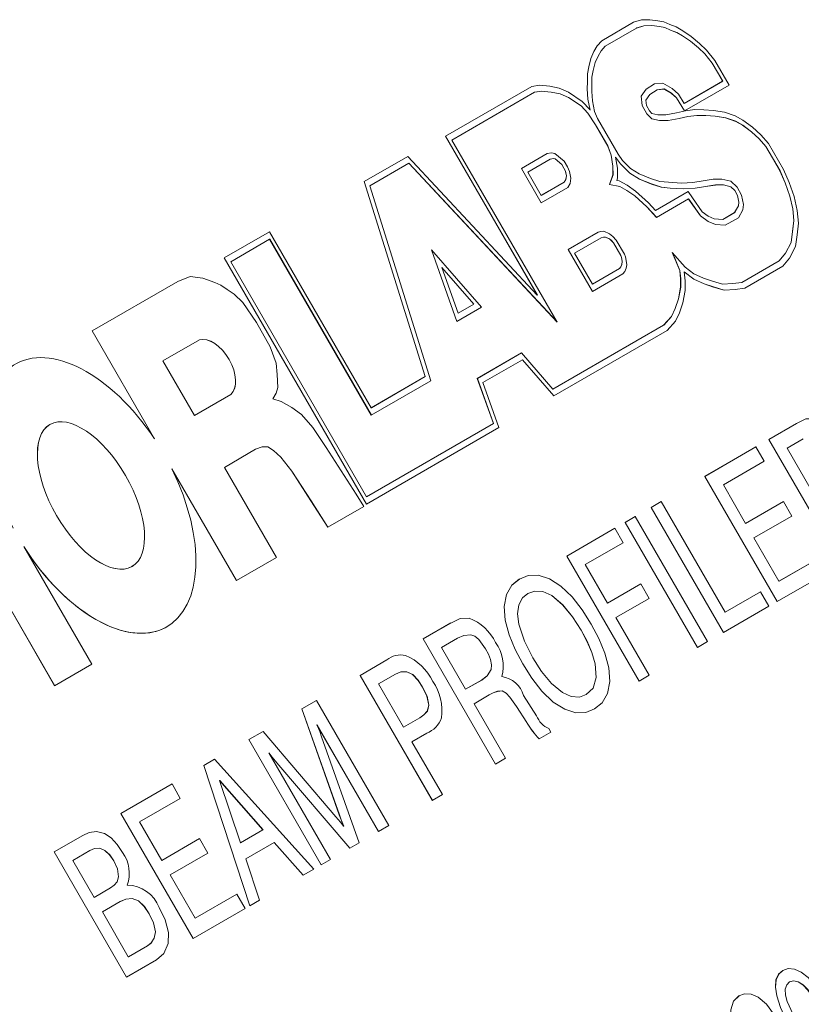
# Paper-space layout 'Sheet1' of a CAD drawing. Units: millimetres. Extents: x 2 to 278, y 1 to 215.
# Drawn here: x 182 to 185, y 171 to 174 of the extents above; entities that cross this region are included whole.
import ezdxf

# ---------------------------------------------------------------- set-up
doc = ezdxf.new("R2010")
doc.units = ezdxf.units.MM

psp = doc.layouts.new('Sheet1')

# ---------------------------------------------------------------- linework, layer by layer
at = {"color": 7, "linetype": 'Continuous', "lineweight": 0}
for p, q in [((184.4706, 174.02), (184.5808, 174.0837)), ((184.4707, 174.0201), (184.5808, 174.0837)), ((184.4827, 174.0014), (184.5912, 174.064)), ((184.5808, 174.0837), (184.6075, 174.0918)), ((184.5912, 174.064), (184.616, 174.0715)), ((184.5913, 174.0641), (184.5912, 174.064)), ((184.5913, 174.0641), (184.6162, 174.0716)), ((184.6075, 174.0918), (184.6371, 174.0928)), ((184.616, 174.0715), (184.6436, 174.0725)), ((184.6162, 174.0716), (184.616, 174.0715)), ((184.6162, 174.0716), (184.6438, 174.0726)), ((184.6371, 174.0928), (184.6646, 174.0892)), ((184.6438, 174.0726), (184.6436, 174.0725)), ((184.6436, 174.0725), (184.6701, 174.0691)), ((184.6438, 174.0726), (184.6703, 174.0691)), ((184.6646, 174.0892), (184.6855, 174.0859)), ((184.6701, 174.0691), (184.689, 174.0661)), ((184.6703, 174.0691), (184.6701, 174.0691)), ((184.6703, 174.0691), (184.6891, 174.0662)), ((184.6855, 174.0859), (184.7061, 174.0762)), ((184.6891, 174.0662), (184.689, 174.0661)), ((184.689, 174.0661), (184.7081, 174.0571)), ((184.6891, 174.0662), (184.7083, 174.0571)), ((184.7061, 174.0762), (184.7281, 174.0677)), ((184.7281, 174.0677), (184.7509, 174.0546)), ((184.7081, 174.0571), (184.7295, 174.0488)), ((184.7083, 174.0571), (184.7081, 174.0571)), ((184.7083, 174.0571), (184.7296, 174.0489)), ((184.7296, 174.0489), (184.7295, 174.0488)), ((184.7295, 174.0488), (184.7501, 174.0369)), ((184.7296, 174.0489), (184.7502, 174.037)), ((184.7502, 174.037), (184.7501, 174.0369)), ((184.7501, 174.0369), (184.7773, 174.0182)), ((184.7502, 174.037), (184.7774, 174.0183)), ((184.7509, 174.0546), (184.7797, 174.0347)), ((184.7797, 174.0347), (184.8085, 174.0106)), ((184.4435, 173.9822), (184.4545, 174.002)), ((184.4436, 173.9823), (184.4546, 174.0021)), ((184.4545, 174.002), (184.4706, 174.02)), ((184.4546, 174.0021), (184.4545, 174.002)), ((184.4546, 174.0021), (184.4707, 174.0201)), ((184.4681, 173.985), (184.4827, 174.0014)), ((184.4707, 174.0201), (184.4706, 174.02)), ((184.7774, 174.0183), (184.7773, 174.0182)), ((184.7773, 174.0182), (184.8045, 173.9954)), ((184.7774, 174.0183), (184.8046, 173.9955)), ((184.8046, 173.9955), (184.8045, 173.9954)), ((184.8045, 173.9954), (184.8268, 173.9746)), ((184.8046, 173.9955), (184.8269, 173.9747)), ((184.8085, 174.0106), (184.8332, 173.9876)), ((184.4327, 173.9587), (184.4435, 173.9822)), ((184.4329, 173.9587), (184.4436, 173.9823)), ((184.4436, 173.9823), (184.4435, 173.9822)), ((184.4477, 173.9443), (184.4578, 173.9665)), ((184.4578, 173.9665), (184.4681, 173.985)), ((184.8269, 173.9747), (184.8268, 173.9746)), ((184.8268, 173.9746), (184.8522, 173.9423)), ((184.8269, 173.9747), (184.8524, 173.9424)), ((184.8332, 173.9876), (184.862, 173.9511)), ((184.4209, 173.905), (184.4256, 173.9295)), ((184.421, 173.9051), (184.4257, 173.9296)), ((184.4256, 173.9295), (184.4327, 173.9587)), ((184.4257, 173.9296), (184.4256, 173.9295)), ((184.4257, 173.9296), (184.4329, 173.9587)), ((184.4329, 173.9587), (184.4327, 173.9587)), ((184.4409, 173.9167), (184.4477, 173.9443)), ((184.8524, 173.9424), (184.8522, 173.9423)), ((184.8522, 173.9423), (184.8885, 173.8796)), ((184.8524, 173.9424), (184.8886, 173.8797)), ((184.862, 173.9511), (184.9107, 173.8668)), ((184.421, 173.9051), (184.4209, 173.905)), ((184.4209, 173.8772), (184.4209, 173.905)), ((184.421, 173.8773), (184.421, 173.9051)), ((184.4365, 173.8677), (184.4366, 173.8942)), ((184.4366, 173.8942), (184.4409, 173.9167)), ((183.9304, 173.6893), (184.2285, 173.8615)), ((183.9306, 173.6894), (184.2285, 173.8615)), ((184.2285, 173.8615), (184.2551, 173.8659)), ((184.2551, 173.8659), (184.2904, 173.8627)), ((184.2904, 173.8627), (184.3228, 173.8557)), ((184.4199, 173.8533), (184.4209, 173.8772)), ((184.4201, 173.8534), (184.421, 173.8773)), ((184.421, 173.8773), (184.4209, 173.8772)), ((184.4357, 173.8447), (184.4365, 173.8677)), ((184.6524, 173.8706), (184.6239, 173.8519)), ((184.6524, 173.8706), (184.624, 173.852)), ((184.6814, 173.8735), (184.6524, 173.8706)), ((184.7135, 173.855), (184.6814, 173.8735)), ((184.8885, 173.8796), (184.7556, 173.8029)), ((184.8886, 173.8797), (184.7558, 173.803)), ((184.9107, 173.8668), (184.7561, 173.7775)), ((184.8886, 173.8797), (184.8885, 173.8796)), ((183.9526, 173.6765), (184.2384, 173.8416)), ((184.2384, 173.8416), (184.2625, 173.8455)), ((184.2386, 173.8416), (184.2384, 173.8416)), ((184.2386, 173.8416), (184.2626, 173.8456)), ((184.2626, 173.8456), (184.2625, 173.8455)), ((184.2625, 173.8455), (184.2958, 173.8425)), ((184.2626, 173.8456), (184.296, 173.8426)), ((184.296, 173.8426), (184.2958, 173.8425)), ((184.2958, 173.8425), (184.3261, 173.836)), ((184.296, 173.8426), (184.3263, 173.8361)), ((184.3228, 173.8557), (184.3553, 173.8415)), ((184.3263, 173.8361), (184.3261, 173.836)), ((184.3261, 173.836), (184.3556, 173.8231)), ((184.3263, 173.8361), (184.3558, 173.8231)), ((184.3553, 173.8415), (184.4026, 173.8098)), ((184.4201, 173.8534), (184.4199, 173.8533)), ((184.4227, 173.8179), (184.4199, 173.8533)), ((184.4229, 173.818), (184.4201, 173.8534)), ((184.4382, 173.8123), (184.4357, 173.8447)), ((184.6239, 173.8519), (184.6067, 173.828)), ((184.6069, 173.8281), (184.6067, 173.828)), ((184.6067, 173.828), (184.6101, 173.7959)), ((184.624, 173.852), (184.6069, 173.8281)), ((184.6069, 173.8281), (184.6103, 173.796)), ((184.6366, 173.8337), (184.623, 173.8148)), ((184.624, 173.852), (184.6239, 173.8519)), ((184.6623, 173.8505), (184.6366, 173.8337)), ((184.6857, 173.8529), (184.6623, 173.8505)), ((184.6624, 173.8506), (184.6623, 173.8505)), ((184.6858, 173.853), (184.6624, 173.8506)), ((184.6858, 173.853), (184.6857, 173.8529)), ((184.7114, 173.838), (184.6857, 173.8529)), ((184.7116, 173.8381), (184.6858, 173.853)), ((184.7116, 173.8381), (184.7114, 173.838)), ((184.7284, 173.8229), (184.7114, 173.838)), ((184.7286, 173.823), (184.7116, 173.8381)), ((184.7363, 173.8347), (184.7135, 173.855)), ((184.7556, 173.8029), (184.7363, 173.8347)), ((184.3556, 173.8231), (184.3988, 173.7942)), ((184.3558, 173.8231), (184.3556, 173.8231)), ((184.3558, 173.8231), (184.3989, 173.7943)), ((184.3989, 173.7943), (184.3988, 173.7942)), ((184.3988, 173.7942), (184.4219, 173.7694)), ((184.3989, 173.7943), (184.422, 173.7695)), ((184.4026, 173.8098), (184.43, 173.7804)), ((184.4229, 173.818), (184.4227, 173.8179)), ((184.4308, 173.7793), (184.4227, 173.8179)), ((184.4309, 173.7794), (184.4229, 173.818)), ((184.4459, 173.7753), (184.4382, 173.8123)), ((184.6103, 173.796), (184.6101, 173.7959)), ((184.6101, 173.7959), (184.6266, 173.7673)), ((184.6103, 173.796), (184.6268, 173.7674)), ((184.623, 173.8148), (184.625, 173.7958)), ((184.625, 173.7958), (184.6356, 173.7775)), ((184.7286, 173.823), (184.7284, 173.8229)), ((184.7561, 173.7775), (184.7284, 173.8229)), ((184.7562, 173.7776), (184.7286, 173.823)), ((184.7558, 173.803), (184.7556, 173.8029)), ((184.422, 173.7695), (184.4219, 173.7694)), ((184.4219, 173.7694), (184.4487, 173.729)), ((184.422, 173.7695), (184.4489, 173.729)), ((184.43, 173.7804), (184.4308, 173.7793)), ((184.4309, 173.7794), (184.4308, 173.7793)), ((184.4557, 173.7509), (184.4459, 173.7753)), ((184.6268, 173.7674), (184.6266, 173.7673)), ((184.6266, 173.7673), (184.6433, 173.7495)), ((184.6268, 173.7674), (184.6435, 173.7495)), ((184.6356, 173.7775), (184.6442, 173.7682)), ((184.6442, 173.7682), (184.6643, 173.7638)), ((184.6643, 173.7638), (184.6922, 173.7638)), ((184.6922, 173.7638), (184.7288, 173.7705)), ((184.7288, 173.7705), (184.7597, 173.7778)), ((184.7377, 173.7504), (184.7682, 173.7577)), ((184.7378, 173.7505), (184.7684, 173.7578)), ((184.7597, 173.7778), (184.7918, 173.7816)), ((184.7682, 173.7577), (184.7993, 173.7613)), ((184.7684, 173.7578), (184.7682, 173.7577)), ((184.7684, 173.7578), (184.7995, 173.7614)), ((184.7918, 173.7816), (184.8239, 173.781)), ((184.7995, 173.7614), (184.7993, 173.7613)), ((184.7993, 173.7613), (184.8305, 173.7608)), ((184.7995, 173.7614), (184.8307, 173.7609)), ((184.8239, 173.781), (184.8568, 173.7789)), ((184.8307, 173.7609), (184.8305, 173.7608)), ((184.8305, 173.7608), (184.8627, 173.7587)), ((184.8307, 173.7609), (184.8628, 173.7588)), ((184.8568, 173.7789), (184.8947, 173.7731)), ((184.8628, 173.7588), (184.8627, 173.7587)), ((184.8627, 173.7587), (184.8989, 173.7531)), ((184.8628, 173.7588), (184.8991, 173.7532)), ((184.8947, 173.7731), (184.9322, 173.7601)), ((184.9322, 173.7601), (184.9588, 173.7448)), ((184.4487, 173.729), (184.491, 173.6558)), ((184.4489, 173.729), (184.4487, 173.729)), ((184.4489, 173.729), (184.4911, 173.6559)), ((184.5267, 173.6278), (184.4557, 173.7509)), ((184.6433, 173.7495), (184.6702, 173.7435)), ((184.6435, 173.7495), (184.6433, 173.7495)), ((184.6435, 173.7495), (184.6703, 173.7436)), ((184.6703, 173.7436), (184.6702, 173.7435)), ((184.6702, 173.7435), (184.7001, 173.7435)), ((184.6703, 173.7436), (184.7002, 173.7436)), ((184.7001, 173.7435), (184.7377, 173.7504)), ((184.7002, 173.7436), (184.7001, 173.7435)), ((184.7002, 173.7436), (184.7378, 173.7505)), ((184.7378, 173.7505), (184.7377, 173.7504)), ((184.8991, 173.7532), (184.8989, 173.7531)), ((184.8989, 173.7531), (184.9337, 173.7411)), ((184.8991, 173.7532), (184.9339, 173.7412)), ((184.9339, 173.7412), (184.9337, 173.7411)), ((184.9337, 173.7411), (184.9577, 173.7273)), ((184.9339, 173.7412), (184.9578, 173.7274)), ((184.9578, 173.7274), (184.9577, 173.7273)), ((184.9577, 173.7273), (184.9882, 173.7046)), ((184.9578, 173.7274), (184.9884, 173.7047)), ((184.9588, 173.7448), (184.9915, 173.7205)), ((183.9306, 173.6894), (183.9304, 173.6893)), ((184.2477, 173.1398), (183.9304, 173.6893)), ((184.2479, 173.1398), (183.9306, 173.6894)), ((184.9884, 173.7047), (184.9882, 173.7046)), ((184.9882, 173.7046), (185.0151, 173.6801)), ((184.9884, 173.7047), (185.0152, 173.6802)), ((184.9915, 173.7205), (185.0207, 173.6939)), ((185.0207, 173.6939), (185.0469, 173.6642)), ((184.3164, 173.0464), (183.9526, 173.6765)), ((184.4911, 173.6559), (184.491, 173.6558)), ((184.491, 173.6558), (184.5025, 173.6243)), ((184.4911, 173.6559), (184.5027, 173.6244)), ((185.0152, 173.6802), (185.0151, 173.6801)), ((185.0151, 173.6801), (185.0377, 173.6545)), ((185.0152, 173.6802), (185.0378, 173.6546)), ((185.0378, 173.6546), (185.0377, 173.6545)), ((185.0377, 173.6545), (185.0868, 173.5695)), ((185.0378, 173.6546), (185.0869, 173.5696)), ((185.0469, 173.6642), (185.0989, 173.574)), ((183.6493, 173.5332), (183.7996, 173.62)), ((183.6494, 173.5333), (183.7996, 173.62)), ((183.7996, 173.62), (184.2477, 173.1398)), ((184.2822, 173.6299), (184.1926, 173.5781)), ((184.2822, 173.6299), (184.1927, 173.5782)), ((184.2963, 173.6326), (184.2822, 173.6299)), ((184.3087, 173.6302), (184.2963, 173.6326)), ((184.3402, 173.6036), (184.3087, 173.6302)), ((184.5027, 173.6244), (184.5025, 173.6243)), ((184.5025, 173.6243), (184.5088, 173.5857)), ((184.5027, 173.6244), (184.5089, 173.5858)), ((184.5426, 173.6061), (184.5267, 173.6278)), ((183.668, 173.5184), (183.8032, 173.5965)), ((183.8034, 173.5966), (183.8032, 173.5965)), ((183.8032, 173.5965), (184.3164, 173.0464)), ((183.8034, 173.5966), (184.3161, 173.047)), ((184.2922, 173.61), (184.2148, 173.5653)), ((184.3032, 173.6121), (184.2922, 173.61)), ((184.2923, 173.6101), (184.2922, 173.61)), ((184.3034, 173.6122), (184.2923, 173.6101)), ((184.3034, 173.6122), (184.3032, 173.6121)), ((184.3095, 173.6109), (184.3032, 173.6121)), ((184.3097, 173.611), (184.3034, 173.6122)), ((184.3097, 173.611), (184.3095, 173.6109)), ((184.3323, 173.5917), (184.3095, 173.6109)), ((184.3325, 173.5918), (184.3097, 173.611)), ((184.3325, 173.5918), (184.3323, 173.5917)), ((184.3397, 173.5789), (184.3323, 173.5917)), ((184.3399, 173.5789), (184.3325, 173.5918)), ((184.3516, 173.5839), (184.3402, 173.6036)), ((184.5089, 173.5858), (184.5088, 173.5857)), ((184.5088, 173.5857), (184.5093, 173.5561)), ((184.5089, 173.5858), (184.5094, 173.5561)), ((184.5183, 173.6177), (184.5181, 173.6176)), ((184.5181, 173.6176), (184.5244, 173.5787)), ((184.5352, 173.5943), (184.5181, 173.6176)), ((184.5353, 173.5944), (184.5183, 173.6177)), ((184.5353, 173.5944), (184.5352, 173.5943)), ((184.5671, 173.5614), (184.5352, 173.5943)), ((184.5672, 173.5614), (184.5353, 173.5944)), ((184.5703, 173.5775), (184.5426, 173.6061)), ((184.1927, 173.5782), (184.1926, 173.5781)), ((184.1926, 173.5781), (184.2611, 173.4594)), ((184.1927, 173.5782), (184.2612, 173.4595)), ((184.2148, 173.5653), (184.2611, 173.4851)), ((184.3448, 173.5681), (184.3397, 173.5789)), ((184.3399, 173.5789), (184.3397, 173.5789)), ((184.3449, 173.5682), (184.3399, 173.5789)), ((184.3449, 173.5682), (184.3448, 173.5681)), ((184.3481, 173.5528), (184.3448, 173.5681)), ((184.3482, 173.5529), (184.3449, 173.5682)), ((184.3464, 173.5404), (184.3481, 173.5528)), ((184.3466, 173.5405), (184.3482, 173.5529)), ((184.3482, 173.5529), (184.3481, 173.5528)), ((184.3591, 173.5681), (184.3516, 173.5839)), ((184.3641, 173.5448), (184.3591, 173.5681)), ((184.5093, 173.5561), (184.4975, 173.5221)), ((184.5094, 173.5561), (184.4977, 173.5222)), ((184.5094, 173.5561), (184.5093, 173.5561)), ((184.5244, 173.5787), (184.525, 173.5442)), ((184.6008, 173.5408), (184.5671, 173.5614)), ((184.5672, 173.5614), (184.5671, 173.5614)), ((184.601, 173.5409), (184.5672, 173.5614)), ((184.5998, 173.5595), (184.5703, 173.5775)), ((184.6396, 173.5438), (184.5998, 173.5595)), ((185.0869, 173.5696), (185.0868, 173.5695)), ((185.0868, 173.5695), (185.105, 173.5278)), ((185.0869, 173.5696), (185.1052, 173.5279)), ((185.0989, 173.574), (185.1186, 173.5291)), ((183.6494, 173.5333), (183.6493, 173.5332)), ((183.8602, 172.8581), (183.6493, 173.5332)), ((183.8604, 172.8582), (183.6494, 173.5333)), ((183.8789, 172.8433), (183.668, 173.5184)), ((184.2611, 173.4851), (184.3403, 173.5309)), ((184.2612, 173.4852), (184.3405, 173.5309)), ((184.3403, 173.5309), (184.3464, 173.5404)), ((184.3405, 173.5309), (184.3403, 173.5309)), ((184.3405, 173.5309), (184.3466, 173.5405)), ((184.3466, 173.5405), (184.3464, 173.5404)), ((184.3531, 173.5126), (184.3616, 173.5259)), ((184.3616, 173.5259), (184.3641, 173.5448)), ((184.4977, 173.5222), (184.4975, 173.5221)), ((184.4975, 173.5221), (184.533, 173.5153)), ((184.4977, 173.5222), (184.5332, 173.5154)), ((184.525, 173.5442), (184.5224, 173.5364)), ((184.5224, 173.5364), (184.5302, 173.5349)), ((184.5302, 173.5349), (184.5581, 173.52)), ((184.5581, 173.52), (184.5873, 173.4998)), ((184.601, 173.5409), (184.6008, 173.5408)), ((184.6424, 173.5243), (184.6008, 173.5408)), ((184.6425, 173.5244), (184.601, 173.5409)), ((184.6717, 173.5331), (184.6396, 173.5438)), ((184.6425, 173.5244), (184.6424, 173.5243)), ((184.6765, 173.513), (184.6424, 173.5243)), ((184.6766, 173.5131), (184.6425, 173.5244)), ((184.7011, 173.5306), (184.6717, 173.5331)), ((184.746, 173.5275), (184.7011, 173.5306)), ((184.7852, 173.5296), (184.746, 173.5275)), ((184.8211, 173.5358), (184.7852, 173.5296)), ((184.8558, 173.5411), (184.8211, 173.5358)), ((184.8636, 173.5208), (184.8296, 173.5157)), ((184.8637, 173.5209), (184.8297, 173.5157)), ((184.8857, 173.5411), (184.8558, 173.5411)), ((184.8915, 173.5209), (184.8636, 173.5208)), ((184.8637, 173.5209), (184.8636, 173.5208)), ((184.8916, 173.5209), (184.8637, 173.5209)), ((184.9167, 173.5336), (184.8857, 173.5411)), ((184.9166, 173.5148), (184.8915, 173.5209)), ((184.8916, 173.5209), (184.8915, 173.5209)), ((184.9167, 173.5149), (184.8916, 173.5209)), ((184.9391, 173.5129), (184.9167, 173.5336)), ((185.1052, 173.5279), (185.105, 173.5278)), ((185.105, 173.5278), (185.1208, 173.4823)), ((185.1052, 173.5279), (185.1209, 173.4824)), ((185.1186, 173.5291), (185.1354, 173.4807)), ((184.2611, 173.4594), (184.3531, 173.5126)), ((184.2612, 173.4852), (184.2611, 173.4851)), ((184.5332, 173.5154), (184.533, 173.5153)), ((184.533, 173.5153), (184.5576, 173.5021)), ((184.5332, 173.5154), (184.5577, 173.5022)), ((184.5577, 173.5022), (184.5576, 173.5021)), ((184.5576, 173.5021), (184.5844, 173.4837)), ((184.5577, 173.5022), (184.5845, 173.4837)), ((184.5844, 173.4837), (184.6265, 173.4451)), ((184.5845, 173.4837), (184.5844, 173.4837)), ((184.5845, 173.4837), (184.6267, 173.4452)), ((184.5873, 173.4998), (184.6319, 173.4591)), ((184.6564, 173.4326), (184.7696, 173.498)), ((184.6565, 173.4327), (184.7696, 173.498)), ((184.6766, 173.5131), (184.6765, 173.513)), ((184.7074, 173.5104), (184.6765, 173.513)), ((184.7075, 173.5104), (184.6766, 173.5131)), ((184.7529, 173.5072), (184.7074, 173.5104)), ((184.7075, 173.5104), (184.7074, 173.5104)), ((184.753, 173.5073), (184.7075, 173.5104)), ((184.7932, 173.5094), (184.7529, 173.5072)), ((184.753, 173.5073), (184.7529, 173.5072)), ((184.7934, 173.5094), (184.753, 173.5073)), ((184.7696, 173.498), (184.784, 173.4764)), ((184.8296, 173.5157), (184.7932, 173.5094)), ((184.7934, 173.5094), (184.7932, 173.5094)), ((184.8297, 173.5157), (184.7934, 173.5094)), ((184.8297, 173.5157), (184.8296, 173.5157)), ((184.9167, 173.5149), (184.9166, 173.5148)), ((184.9303, 173.5022), (184.9166, 173.5148)), ((184.9304, 173.5022), (184.9167, 173.5149)), ((184.9394, 173.4847), (184.9303, 173.5022)), ((184.9304, 173.5022), (184.9303, 173.5022)), ((184.9395, 173.4848), (184.9304, 173.5022)), ((184.9535, 173.4855), (184.9391, 173.5129)), ((184.9395, 173.4848), (184.9394, 173.4847)), ((184.9447, 173.4613), (184.9394, 173.4847)), ((184.9449, 173.4614), (184.9395, 173.4848)), ((184.9607, 173.4536), (184.9535, 173.4855)), ((184.6319, 173.4591), (184.6564, 173.4326)), ((184.6599, 173.409), (184.7708, 173.4731)), ((184.7709, 173.4732), (184.7708, 173.4731)), ((184.7708, 173.4731), (184.7744, 173.4676)), ((184.7709, 173.4732), (184.7746, 173.4677)), ((184.7746, 173.4677), (184.7744, 173.4676)), ((184.7744, 173.4676), (184.8114, 173.4146)), ((184.7746, 173.4677), (184.8115, 173.4147)), ((184.784, 173.4764), (184.8176, 173.4282)), ((184.9433, 173.4489), (184.9447, 173.4613)), ((184.9435, 173.449), (184.9449, 173.4614)), ((184.9449, 173.4614), (184.9447, 173.4613)), ((184.9586, 173.4348), (184.9607, 173.4536)), ((185.1209, 173.4824), (185.1208, 173.4823)), ((185.1208, 173.4823), (185.1312, 173.4382)), ((185.1209, 173.4824), (185.1313, 173.4383)), ((185.1354, 173.4807), (185.1466, 173.433)), ((184.6267, 173.4452), (184.6265, 173.4451)), ((184.6265, 173.4451), (184.6599, 173.409)), ((184.6267, 173.4452), (184.66, 173.4091)), ((184.6565, 173.4327), (184.6564, 173.4326)), ((184.8176, 173.4282), (184.838, 173.4129)), ((184.8886, 173.4019), (184.93, 173.4259)), ((184.8887, 173.402), (184.9302, 173.4259)), ((184.93, 173.4259), (184.9433, 173.4489)), ((184.9302, 173.4259), (184.93, 173.4259)), ((184.9302, 173.4259), (184.9435, 173.449)), ((184.9429, 173.4077), (184.9586, 173.4348)), ((184.9435, 173.449), (184.9433, 173.4489)), ((185.1313, 173.4383), (185.1312, 173.4382)), ((185.1312, 173.4382), (185.1346, 173.3985)), ((185.1313, 173.4383), (185.1348, 173.3986)), ((185.1466, 173.433), (185.1504, 173.3893)), ((184.8115, 173.4147), (184.8114, 173.4146)), ((184.8114, 173.4146), (184.838, 173.3945)), ((184.8115, 173.4147), (184.8381, 173.3946)), ((184.838, 173.4129), (184.8593, 173.4043)), ((184.8381, 173.3946), (184.838, 173.3945)), ((184.838, 173.3945), (184.8636, 173.3843)), ((184.8381, 173.3946), (184.8638, 173.3843)), ((184.8593, 173.4043), (184.8886, 173.4019)), ((184.8636, 173.3843), (184.8976, 173.3815)), ((184.8638, 173.3843), (184.8636, 173.3843)), ((184.8638, 173.3843), (184.8977, 173.3816)), ((184.8887, 173.402), (184.8886, 173.4019)), ((184.8976, 173.3815), (184.9429, 173.4077)), ((185.1346, 173.3985), (185.1302, 173.3594)), ((185.1348, 173.3986), (185.1304, 173.3595)), ((185.1348, 173.3986), (185.1346, 173.3985)), ((185.1504, 173.3893), (185.1458, 173.348)), ((183.1652, 173.2685), (183.3221, 173.3591)), ((183.1653, 173.2685), (183.3221, 173.3591)), ((183.3221, 173.3591), (183.6736, 172.7503)), ((184.4585, 173.3581), (184.3543, 173.2979)), ((184.4585, 173.3581), (184.3545, 173.298)), ((184.4677, 173.3604), (184.4585, 173.3581)), ((184.4779, 173.3608), (184.4677, 173.3604)), ((184.4973, 173.3524), (184.4779, 173.3608)), ((184.5091, 173.3428), (184.4973, 173.3524)), ((185.1302, 173.3594), (185.125, 173.3221)), ((185.1304, 173.3595), (185.1251, 173.3222)), ((185.1304, 173.3595), (185.1302, 173.3594)), ((185.1458, 173.348), (185.1402, 173.3081)), ((183.1874, 173.2556), (183.3221, 173.3335)), ((183.3221, 173.3335), (183.6736, 172.7247)), ((183.3223, 173.3335), (183.3221, 173.3335)), ((183.3223, 173.3335), (183.6737, 172.7248)), ((184.4687, 173.3383), (184.3765, 173.2851)), ((184.476, 173.3402), (184.4687, 173.3383)), ((184.4688, 173.3384), (184.4687, 173.3383)), ((184.4761, 173.3402), (184.4688, 173.3384)), ((184.4827, 173.3404), (184.476, 173.3402)), ((184.4761, 173.3402), (184.476, 173.3402)), ((184.4829, 173.3405), (184.4761, 173.3402)), ((184.4829, 173.3405), (184.4827, 173.3404)), ((184.4967, 173.3344), (184.4827, 173.3404)), ((184.4968, 173.3345), (184.4829, 173.3405)), ((184.4968, 173.3345), (184.4967, 173.3344)), ((184.5041, 173.3283), (184.4967, 173.3344)), ((184.5043, 173.3284), (184.4968, 173.3345)), ((184.5043, 173.3284), (184.5041, 173.3283)), ((184.5112, 173.3204), (184.5041, 173.3283)), ((184.5114, 173.3205), (184.5043, 173.3284)), ((184.5203, 173.3302), (184.5091, 173.3428)), ((184.5114, 173.3205), (184.5112, 173.3204)), ((184.5363, 173.2774), (184.5112, 173.3204)), ((184.5364, 173.2775), (184.5114, 173.3205)), ((184.5487, 173.2815), (184.5203, 173.3302)), ((185.125, 173.3221), (185.1058, 173.2849)), ((185.1251, 173.3222), (185.1059, 173.2849)), ((185.1251, 173.3222), (185.125, 173.3221)), ((183.8813, 173.297), (184.0546, 173.0982)), ((183.9697, 173.0491), (183.8813, 173.297)), ((183.9699, 173.0492), (183.8815, 173.2967)), ((184.3545, 173.298), (184.3543, 173.2979)), ((184.3543, 173.2979), (184.4385, 173.1521)), ((184.3545, 173.298), (184.4386, 173.1522)), ((184.3765, 173.2851), (184.4385, 173.1778)), ((184.5523, 173.2726), (184.5487, 173.2815)), ((184.759, 173.2361), (184.7144, 173.2879)), ((184.7144, 173.2879), (184.74, 173.2254)), ((184.7147, 173.2876), (184.7401, 173.2255)), ((185.1058, 173.2849), (185.0839, 173.2581)), ((185.1059, 173.2849), (185.0841, 173.2582)), ((185.1059, 173.2849), (185.1058, 173.2849)), ((185.1402, 173.3081), (185.1196, 173.2682)), ((183.6569, 172.4168), (183.1652, 173.2685)), ((183.1653, 173.2685), (183.1652, 173.2685)), ((183.657, 172.4169), (183.1653, 173.2685)), ((183.6569, 172.4425), (183.1874, 173.2556)), ((184.5364, 173.2775), (184.5363, 173.2774)), ((184.5379, 173.2732), (184.5363, 173.2774)), ((184.5381, 173.2733), (184.5364, 173.2775)), ((184.5365, 173.2379), (184.5395, 173.2464)), ((184.5367, 173.238), (184.5396, 173.2465)), ((184.5381, 173.2733), (184.5379, 173.2732)), ((184.54, 173.2648), (184.5379, 173.2732)), ((184.5402, 173.2649), (184.5381, 173.2733)), ((184.5395, 173.2464), (184.5409, 173.2546)), ((184.5396, 173.2465), (184.5395, 173.2464)), ((184.5396, 173.2465), (184.5411, 173.2547)), ((184.5402, 173.2649), (184.54, 173.2648)), ((184.5409, 173.2546), (184.54, 173.2648)), ((184.5411, 173.2547), (184.5402, 173.2649)), ((184.5411, 173.2547), (184.5409, 173.2546)), ((184.5554, 173.2598), (184.5523, 173.2726)), ((184.5568, 173.2448), (184.5554, 173.2598)), ((185.0839, 173.2581), (184.955, 173.1837)), ((185.0841, 173.2582), (184.9552, 173.1838)), ((185.0841, 173.2582), (185.0839, 173.2581)), ((185.1196, 173.2682), (185.0962, 173.2396)), ((183.9174, 173.2356), (183.9172, 173.2355)), ((183.9172, 173.2355), (184.028, 173.1085)), ((183.9738, 173.0771), (183.9172, 173.2355)), ((183.9174, 173.2356), (184.0282, 173.1085)), ((184.4385, 173.1778), (184.5315, 173.2315)), ((184.4385, 173.1521), (184.5439, 173.213)), ((184.4386, 173.1779), (184.5316, 173.2316)), ((184.5315, 173.2315), (184.5365, 173.2379)), ((184.5316, 173.2316), (184.5315, 173.2315)), ((184.5316, 173.2316), (184.5367, 173.238)), ((184.5367, 173.238), (184.5365, 173.2379)), ((184.5439, 173.213), (184.5508, 173.2218)), ((184.5508, 173.2218), (184.5547, 173.2331)), ((184.5547, 173.2331), (184.5568, 173.2448)), ((184.7401, 173.2255), (184.74, 173.2254)), ((184.74, 173.2254), (184.7433, 173.1968)), ((184.7401, 173.2255), (184.7434, 173.1969)), ((184.7555, 173.2206), (184.7554, 173.2205)), ((184.7554, 173.2205), (184.759, 173.189)), ((184.7889, 173.1954), (184.7554, 173.2205)), ((184.7891, 173.1954), (184.7555, 173.2206)), ((184.7893, 173.2134), (184.759, 173.2361)), ((184.8223, 173.1984), (184.7893, 173.2134)), ((185.0962, 173.2396), (184.9648, 173.1637)), ((182.7083, 173.0158), (183.0045, 173.1869)), ((182.7085, 173.0159), (183.0045, 173.1869)), ((183.0045, 173.1869), (183.0473, 173.2038)), ((183.0473, 173.2038), (183.0913, 173.1987)), ((183.0913, 173.1987), (183.1329, 173.183)), ((183.1329, 173.183), (183.1528, 173.174)), ((184.4386, 173.1779), (184.4385, 173.1778)), ((184.7434, 173.1969), (184.7433, 173.1968)), ((184.7433, 173.1968), (184.7433, 173.167)), ((184.7434, 173.1969), (184.7434, 173.1671)), ((184.759, 173.189), (184.759, 173.1562)), ((184.8246, 173.1791), (184.7889, 173.1954)), ((184.7891, 173.1954), (184.7889, 173.1954)), ((184.8248, 173.1792), (184.7891, 173.1954)), ((184.8533, 173.1877), (184.8223, 173.1984)), ((184.8248, 173.1792), (184.8246, 173.1791)), ((184.8568, 173.168), (184.8246, 173.1791)), ((184.8569, 173.1681), (184.8248, 173.1792)), ((184.8883, 173.1776), (184.8533, 173.1877)), ((184.9234, 173.1796), (184.8883, 173.1776)), ((184.955, 173.1837), (184.9234, 173.1796)), ((184.9552, 173.1838), (184.955, 173.1837)), ((183.1528, 173.174), (183.1746, 173.1598)), ((183.1746, 173.1598), (183.1993, 173.1434)), ((183.1993, 173.1434), (183.2297, 173.1142)), ((184.7433, 173.167), (184.7358, 173.1269)), ((184.7434, 173.1671), (184.736, 173.127)), ((184.7434, 173.1671), (184.7433, 173.167)), ((184.759, 173.1562), (184.7511, 173.1136)), ((184.8569, 173.1681), (184.8568, 173.168)), ((184.8941, 173.1572), (184.8568, 173.168)), ((184.8942, 173.1573), (184.8569, 173.1681)), ((184.9313, 173.1594), (184.8941, 173.1572)), ((184.8942, 173.1573), (184.8941, 173.1572)), ((184.9314, 173.1595), (184.8942, 173.1573)), ((184.9648, 173.1637), (184.9313, 173.1594)), ((184.9314, 173.1595), (184.9313, 173.1594)), ((184.9649, 173.1638), (184.9314, 173.1595)), ((183.2297, 173.1142), (183.277, 173.0453)), ((184.2479, 173.1398), (184.2477, 173.1398)), ((184.7358, 173.1269), (184.7248, 173.0934)), ((184.736, 173.127), (184.7249, 173.0935)), ((184.736, 173.127), (184.7358, 173.1269)), ((184.7511, 173.1136), (184.7395, 173.0785)), ((184.0546, 173.0982), (183.9697, 173.0491)), ((184.028, 173.1085), (183.9738, 173.0771)), ((183.9739, 173.0772), (183.9738, 173.0771)), ((184.0282, 173.1085), (183.9739, 173.0772)), ((184.0282, 173.1085), (184.028, 173.1085)), ((184.7248, 173.0934), (184.7113, 173.0662)), ((184.7249, 173.0935), (184.7115, 173.0663)), ((184.7249, 173.0935), (184.7248, 173.0934)), ((184.7395, 173.0785), (184.7251, 173.0494)), ((183.277, 173.0453), (183.3243, 172.9608)), ((184.7113, 173.0662), (184.6844, 173.0359)), ((184.7115, 173.0663), (184.6846, 173.0359)), ((184.7251, 173.0494), (184.6966, 173.0172)), ((184.7115, 173.0663), (184.7113, 173.0662)), ((182.7085, 173.0159), (182.7083, 173.0158)), ((182.9237, 172.6428), (182.7083, 173.0158)), ((182.9238, 172.6429), (182.7085, 173.0159)), ((184.6844, 173.0359), (184.3017, 172.8148)), ((184.6846, 173.0359), (184.3018, 172.8149)), ((184.6966, 173.0172), (184.3048, 172.791)), ((184.6846, 173.0359), (184.6844, 173.0359)), ((182.9527, 172.9125), (183.0792, 172.9855)), ((183.0793, 172.9856), (183.0792, 172.9855)), ((183.3243, 172.9608), (183.3445, 172.9049)), ((184.1928, 172.9397), (184.0402, 172.8516)), ((184.1928, 172.9397), (184.0404, 172.8517)), ((184.3017, 172.8148), (184.1928, 172.9397)), ((183.0618, 172.7235), (182.9527, 172.9125)), ((183.3445, 172.9049), (183.3479, 172.8653)), ((184.1959, 172.9159), (184.0594, 172.8371)), ((184.196, 172.916), (184.1959, 172.9159)), ((184.3048, 172.791), (184.1959, 172.9159)), ((184.3049, 172.7911), (184.196, 172.916)), ((183.3479, 172.8653), (183.3501, 172.8198)), ((183.6736, 172.7503), (183.8602, 172.8581)), ((183.6736, 172.7247), (183.8789, 172.8433)), ((183.6737, 172.7504), (183.8604, 172.8582)), ((183.8604, 172.8582), (183.8602, 172.8581)), ((184.0404, 172.8517), (184.0402, 172.8516)), ((184.0402, 172.8516), (184.0958, 172.6959)), ((184.0404, 172.8517), (184.0959, 172.696)), ((184.0594, 172.8371), (184.115, 172.6814)), ((183.3501, 172.8198), (183.3445, 172.8009)), ((184.3018, 172.8149), (184.3017, 172.8148)), ((183.1882, 172.7964), (183.0618, 172.7235)), ((183.1883, 172.7965), (183.062, 172.7236)), ((183.1883, 172.7965), (183.1882, 172.7964)), ((183.3445, 172.8009), (183.3332, 172.7814)), ((183.3332, 172.7814), (183.3614, 172.7717)), ((183.3614, 172.7717), (183.3985, 172.7516)), ((183.3985, 172.7516), (183.4323, 172.7269)), ((183.6737, 172.7504), (183.6736, 172.7503)), ((183.062, 172.7236), (183.0618, 172.7235)), ((183.4323, 172.7269), (183.4717, 172.6821)), ((183.4717, 172.6821), (183.5178, 172.6125)), ((184.0958, 172.6959), (183.6569, 172.4425)), ((184.115, 172.6814), (183.6569, 172.4168)), ((184.0959, 172.696), (183.657, 172.4425)), ((184.0959, 172.696), (184.0958, 172.6959)), ((185.048, 172.6407), (185.1438, 172.696)), ((185.0482, 172.6408), (185.1439, 172.6961)), ((185.1439, 172.6961), (185.1438, 172.696)), ((182.9238, 172.6429), (182.9237, 172.6428)), ((185.0482, 172.6408), (185.048, 172.6407)), ((185.298, 172.2077), (185.048, 172.6407)), ((185.2982, 172.2078), (185.0482, 172.6408)), ((185.1673, 172.643), (185.1118, 172.6109)), ((183.2735, 172.6066), (183.1654, 172.5441)), ((183.296, 172.6148), (183.2735, 172.6066)), ((183.2736, 172.6067), (183.2735, 172.6066)), ((183.2961, 172.6149), (183.2736, 172.6067)), ((183.3157, 172.6153), (183.296, 172.6148)), ((183.2961, 172.6149), (183.296, 172.6148)), ((183.3158, 172.6154), (183.2961, 172.6149)), ((183.3158, 172.6154), (183.3157, 172.6153)), ((183.3358, 172.6023), (183.3157, 172.6153)), ((183.3359, 172.6023), (183.3158, 172.6154)), ((183.3606, 172.5791), (183.3358, 172.6023)), ((183.3359, 172.6023), (183.3358, 172.6023)), ((183.3607, 172.5791), (183.3359, 172.6023)), ((183.5178, 172.6125), (183.6214, 172.4514)), ((184.8269, 172.513), (185.0036, 172.6151)), ((184.827, 172.5131), (185.0036, 172.6151)), ((185.0036, 172.6151), (185.0324, 172.5651)), ((185.1118, 172.6109), (185.1951, 172.4666)), ((183.3991, 172.5312), (183.3606, 172.5791)), ((183.3607, 172.5791), (183.3606, 172.5791)), ((183.3992, 172.5312), (183.3607, 172.5791)), ((185.0324, 172.5651), (184.891, 172.4834)), ((182.9838, 172.539), (182.9837, 172.5389)), ((183.2069, 172.1523), (182.9837, 172.5389)), ((183.2071, 172.1523), (182.9838, 172.539)), ((183.1654, 172.5441), (183.3454, 172.2323)), ((183.465, 172.428), (183.3991, 172.5312)), ((183.3992, 172.5312), (183.3991, 172.5312)), ((183.4651, 172.428), (183.3992, 172.5312)), ((184.827, 172.5131), (184.8269, 172.513)), ((185.0769, 172.08), (184.8269, 172.513)), ((185.077, 172.0801), (184.827, 172.5131)), ((184.891, 172.4834), (184.9679, 172.3502)), ((183.5234, 172.3376), (183.465, 172.428)), ((183.4651, 172.428), (183.465, 172.428)), ((183.5235, 172.3377), (183.4651, 172.428)), ((183.6214, 172.4514), (183.6473, 172.4092)), ((183.657, 172.4425), (183.6569, 172.4425)), ((183.6473, 172.4092), (183.5234, 172.3376)), ((184.641, 172.4057), (184.6763, 172.426)), ((184.891, 171.9727), (184.641, 172.4057)), ((184.6411, 172.4057), (184.641, 172.4057)), ((184.6411, 172.4057), (184.6763, 172.426)), ((184.8911, 171.9727), (184.6411, 172.4057)), ((184.6763, 172.426), (184.8974, 172.043)), ((184.9679, 172.3502), (185.0985, 172.4256)), ((184.9681, 172.3503), (185.0985, 172.4256)), ((185.0985, 172.4256), (185.1274, 172.3757)), ((184.5513, 172.3538), (184.5865, 172.3742)), ((184.5514, 172.3539), (184.5865, 172.3742)), ((184.5865, 172.3742), (184.8365, 171.9412)), ((185.1274, 172.3757), (184.9968, 172.3002)), ((184.3493, 172.2372), (184.516, 172.3335)), ((184.3495, 172.2373), (184.516, 172.3335)), ((184.516, 172.3335), (184.5448, 172.2835)), ((184.5514, 172.3539), (184.5513, 172.3538)), ((184.8013, 171.9208), (184.5513, 172.3538)), ((184.8014, 171.9209), (184.5514, 172.3539)), ((184.9681, 172.3503), (184.9679, 172.3502)), ((184.9968, 172.3002), (185.0833, 172.1503)), ((182.4719, 172.2708), (182.4718, 172.2707)), ((182.7072, 171.863), (182.4718, 172.2707)), ((184.5448, 172.2835), (184.4134, 172.2076)), ((183.3454, 172.2323), (183.2069, 172.1523)), ((184.3495, 172.2373), (184.3493, 172.2372)), ((184.5993, 171.8042), (184.3493, 172.2372)), ((184.5995, 171.8043), (184.3495, 172.2373)), ((185.0833, 172.1503), (185.2275, 172.2336)), ((185.0834, 172.1504), (185.2275, 172.2336)), ((184.4134, 172.2076), (184.4904, 172.0744)), ((185.2564, 172.1837), (185.0769, 172.08)), ((182.3731, 172.1447), (182.5786, 171.7887)), ((182.3732, 172.1448), (182.5788, 171.7888)), ((184.4904, 172.0744), (184.6051, 172.1407)), ((184.4905, 172.0745), (184.6051, 172.1407)), ((184.6051, 172.1407), (184.6339, 172.0907)), ((185.0834, 172.1504), (185.0833, 172.1503)), ((184.2151, 172.1079), (184.215, 172.1078)), ((184.6339, 172.0907), (184.5192, 172.0244)), ((184.8974, 172.043), (185.0192, 172.1133)), ((184.8976, 172.0431), (185.0192, 172.1133)), ((185.0192, 172.1133), (185.0481, 172.0634)), ((184.4905, 172.0745), (184.4904, 172.0744)), ((185.0481, 172.0634), (184.891, 171.9727)), ((184.5192, 172.0244), (184.6346, 171.8246)), ((184.8976, 172.0431), (184.8974, 172.043)), ((183.8525, 171.9503), (183.9483, 172.0056)), ((183.8527, 171.9504), (183.9484, 172.0057)), ((183.9484, 172.0057), (183.9483, 172.0056)), ((183.9718, 171.9526), (183.9163, 171.9205)), ((183.9719, 171.9527), (183.9718, 171.9526)), ((184.3992, 171.981), (184.399, 171.9809)), ((183.8527, 171.9504), (183.8525, 171.9503)), ((184.1026, 171.5173), (183.8525, 171.9503)), ((184.1027, 171.5174), (183.8527, 171.9504)), ((183.9163, 171.9205), (183.9996, 171.7762)), ((184.0689, 171.9165), (184.0687, 171.9164)), ((184.8365, 171.9412), (184.8013, 171.9208)), ((182.5786, 171.7887), (182.7072, 171.863)), ((183.6346, 171.8245), (183.7272, 171.8779)), ((183.6347, 171.8245), (183.7273, 171.878)), ((183.7273, 171.878), (183.7272, 171.8779)), ((184.1972, 171.8644), (184.1971, 171.8643)), ((183.8846, 171.3915), (183.6346, 171.8245)), ((183.6347, 171.8245), (183.6346, 171.8245)), ((183.8847, 171.3915), (183.6347, 171.8245)), ((183.7575, 171.8288), (183.6987, 171.7949)), ((183.7577, 171.8289), (183.7575, 171.8288)), ((184.6346, 171.8246), (184.5993, 171.8042)), ((183.6987, 171.7949), (183.7852, 171.645)), ((183.8508, 171.7834), (183.8507, 171.7833)), ((183.9996, 171.7762), (184.0551, 171.8082)), ((183.9998, 171.7763), (184.0553, 171.8083)), ((184.0553, 171.8083), (184.0551, 171.8082)), ((183.9998, 171.7763), (183.9996, 171.7762)), ((184.0814, 171.7568), (184.0288, 171.7264)), ((184.0816, 171.7569), (184.0814, 171.7568)), ((184.2003, 171.7552), (184.2453, 171.6843)), ((184.417, 171.7582), (184.4169, 171.7581)), ((183.4336, 171.7084), (183.484, 171.7375)), ((183.4337, 171.7085), (183.484, 171.7375)), ((183.484, 171.7375), (183.734, 171.3045)), ((184.0288, 171.7264), (184.1378, 171.5377)), ((184.1755, 171.717), (184.1754, 171.7169)), ((184.2115, 171.6612), (184.1754, 171.7169)), ((184.2116, 171.6613), (184.1755, 171.717)), ((183.4337, 171.7085), (183.4336, 171.7084)), ((183.563, 171.3414), (183.4336, 171.7084)), ((183.5631, 171.3415), (183.4337, 171.7085)), ((183.4859, 171.6531), (183.4857, 171.653)), ((183.6987, 171.2841), (183.4857, 171.653)), ((183.6989, 171.2842), (183.4859, 171.6531)), ((183.7852, 171.645), (183.8416, 171.6775)), ((183.7854, 171.6451), (183.7852, 171.645)), ((183.7854, 171.6451), (183.8417, 171.6776)), ((183.8417, 171.6776), (183.8416, 171.6775)), ((184.2116, 171.6613), (184.2115, 171.6612)), ((184.2125, 171.6594), (184.2115, 171.6612)), ((184.2127, 171.6594), (184.2116, 171.6613)), ((184.2127, 171.6594), (184.2125, 171.6594)), ((183.25, 171.6024), (183.2991, 171.6307)), ((183.2501, 171.6024), (183.2991, 171.6307)), ((183.2991, 171.6307), (183.5515, 171.3347)), ((183.5019, 171.6118), (183.6314, 171.2452)), ((183.8651, 171.6245), (183.8141, 171.595)), ((184.2949, 171.6284), (184.2542, 171.6049)), ((184.2878, 171.6406), (184.2949, 171.6284)), ((183.5, 171.1693), (183.25, 171.6024)), ((183.2501, 171.6024), (183.25, 171.6024)), ((183.5001, 171.1694), (183.2501, 171.6024)), ((183.8141, 171.595), (183.9199, 171.4118)), ((183.3191, 171.5568), (183.532, 171.1879)), ((183.3192, 171.5568), (183.3191, 171.5568)), ((183.0944, 171.5125), (183.1318, 171.5341)), ((183.0946, 171.5126), (183.0944, 171.5125)), ((183.2532, 171.0268), (183.0944, 171.5125)), ((183.0946, 171.5126), (183.1318, 171.5341)), ((183.2533, 171.0269), (183.0946, 171.5126)), ((183.1318, 171.5341), (183.4744, 171.1545)), ((183.3466, 171.5221), (183.3464, 171.522)), ((183.5994, 171.2267), (183.3464, 171.522)), ((183.5995, 171.2268), (183.3466, 171.5221)), ((184.1378, 171.5377), (184.1026, 171.5173)), ((182.8077, 171.3469), (182.9844, 171.449)), ((182.8078, 171.347), (182.9844, 171.449)), ((182.9844, 171.449), (183.0132, 171.399)), ((183.1493, 171.4608), (183.1491, 171.4607)), ((183.2989, 171.2901), (183.1491, 171.4607)), ((183.1491, 171.4607), (183.2215, 171.2454)), ((183.2991, 171.2902), (183.1493, 171.4608)), ((183.9199, 171.4118), (183.8846, 171.3915)), ((183.0132, 171.399), (182.8718, 171.3173)), ((182.8078, 171.347), (182.8077, 171.3469)), ((183.0577, 170.9139), (182.8077, 171.3469)), ((183.0578, 170.914), (182.8078, 171.347)), ((183.5631, 171.3415), (183.563, 171.3414)), ((182.8718, 171.3173), (182.9487, 171.1841)), ((183.734, 171.3045), (183.6987, 171.2841)), ((182.5769, 171.2137), (182.6761, 171.2709)), ((182.5771, 171.2137), (182.6762, 171.271)), ((183.2215, 171.2454), (183.2989, 171.2901)), ((183.2216, 171.2455), (183.2991, 171.2902)), ((183.2991, 171.2902), (183.2989, 171.2901)), ((183.5781, 171.3027), (183.5779, 171.3026)), ((182.9487, 171.1841), (183.0793, 171.2595)), ((182.9489, 171.1842), (183.0793, 171.2595)), ((183.0793, 171.2595), (183.1082, 171.2095)), ((183.2216, 171.2455), (183.2215, 171.2454)), ((183.3377, 171.2459), (183.2399, 171.1894)), ((183.3379, 171.246), (183.3377, 171.2459)), ((183.4377, 171.1334), (183.3377, 171.2459)), ((183.4379, 171.1335), (183.3379, 171.246)), ((183.6314, 171.2452), (183.5994, 171.2267)), ((182.8269, 170.7806), (182.5769, 171.2137)), ((182.5771, 171.2137), (182.5769, 171.2137)), ((182.8271, 170.7807), (182.5771, 171.2137)), ((182.7006, 171.2184), (182.641, 171.184)), ((182.7007, 171.2185), (182.7006, 171.2184)), ((183.1082, 171.2095), (182.9776, 171.1341)), ((182.641, 171.184), (182.7147, 171.0564)), ((182.7829, 171.1829), (182.7828, 171.1829)), ((182.9489, 171.1842), (182.9487, 171.1841)), ((183.2399, 171.1894), (183.2871, 171.0464)), ((183.532, 171.1879), (183.5, 171.1693)), ((182.9776, 171.1341), (183.0641, 170.9842)), ((183.4744, 171.1545), (183.4377, 171.1334)), ((182.7147, 171.0564), (182.7717, 171.0892)), ((182.7149, 171.0564), (182.7718, 171.0893)), ((182.7718, 171.0893), (182.7717, 171.0892)), ((183.0641, 170.9842), (183.2083, 171.0675)), ((183.0642, 170.9843), (183.2083, 171.0675)), ((183.2083, 171.0675), (183.2372, 171.0176)), ((182.7149, 171.0564), (182.7147, 171.0564)), ((182.8057, 171.0423), (182.7436, 171.0064)), ((182.8059, 171.0424), (182.8057, 171.0423)), ((183.2871, 171.0464), (183.2532, 171.0268)), ((182.7436, 171.0064), (182.8333, 170.851)), ((182.9058, 170.9997), (182.9057, 170.9996)), ((183.2372, 171.0176), (183.0577, 170.9139)), ((183.0642, 170.9843), (183.0641, 170.9842)), ((182.8333, 170.851), (182.8992, 170.889)), ((182.8335, 170.851), (182.8993, 170.8891)), ((182.8993, 170.8891), (182.8992, 170.889)), ((182.9309, 170.8407), (182.8269, 170.7806)), ((182.8335, 170.851), (182.8333, 170.851)), ((185.1203, 170.7638), (185.1202, 170.7637))]:
    psp.add_line(p, q, dxfattribs=at)
at = {"color": 7, "linetype": 'Continuous', "lineweight": 0, "flags": 128}
for points in [[(185.1438, 172.696), (185.1766, 172.7115), (185.2072, 172.7125)], [(184.1971, 171.8643), (184.171, 171.9136), (184.1502, 171.9644), (184.1368, 172.0149), (184.1332, 172.0623), (184.141, 172.1046), (184.1597, 172.1364), (184.1861, 172.1578)], [(184.1972, 171.8644), (184.1712, 171.9137), (184.1503, 171.9644), (184.1369, 172.015), (184.1334, 172.0624), (184.1411, 172.1047), (184.1598, 172.1364), (184.1863, 172.1579)], [(184.1861, 172.1578), (184.2163, 172.1696), (184.2511, 172.1708), (184.2895, 172.1586), (184.3288, 172.1333), (184.3679, 172.0957), (184.4032, 172.0506), (184.4343, 172.0013)], [(184.215, 172.1078), (184.1964, 172.0923), (184.184, 172.0688), (184.1797, 172.0378), (184.1837, 172.002), (184.2029, 171.9427), (184.2324, 171.8847)], [(184.399, 171.9809), (184.3694, 172.0274), (184.3353, 172.0689), (184.2973, 172.1004), (184.2668, 172.1143), (184.2388, 172.1163), (184.215, 172.1078)], [(184.3992, 171.981), (184.3695, 172.0275), (184.3354, 172.069), (184.2974, 172.1005), (184.267, 172.1144), (184.239, 172.1163), (184.2151, 172.1079)], [(183.9483, 172.0056), (183.9811, 172.0211), (184.0117, 172.0221)], [(184.4343, 172.0013), (184.4603, 171.9521), (184.4812, 171.9014), (184.4946, 171.851), (184.4984, 171.8036), (184.4907, 171.7613), (184.4721, 171.7295), (184.4457, 171.7081)], [(184.0687, 171.9164), (184.0455, 171.9486), (184.0315, 171.96), (184.0175, 171.9651), (183.993, 171.9624), (183.9718, 171.9526)], [(184.0689, 171.9165), (184.0456, 171.9487), (184.0317, 171.96), (184.0177, 171.9652), (183.9932, 171.9625), (183.9719, 171.9527)], [(184.4169, 171.7581), (184.4403, 171.7805), (184.4513, 171.8171), (184.4477, 171.8639), (184.4362, 171.9034), (184.4194, 171.9427), (184.399, 171.9809)], [(184.417, 171.7582), (184.4404, 171.7806), (184.4515, 171.8172), (184.4478, 171.864), (184.4363, 171.9035), (184.4196, 171.9428), (184.3992, 171.981)], [(184.0553, 171.8083), (184.0746, 171.8227), (184.0881, 171.8448), (184.0895, 171.8608), (184.0859, 171.8792), (184.0785, 171.8981), (184.0689, 171.9165)], [(184.0551, 171.8082), (184.0744, 171.8226), (184.088, 171.8447), (184.0894, 171.8607), (184.0858, 171.8791), (184.0784, 171.898), (184.0687, 171.9164)], [(184.2324, 171.8847), (184.2621, 171.8381), (184.2963, 171.7967), (184.3345, 171.7652), (184.3649, 171.7515), (184.393, 171.7496), (184.4169, 171.7581)], [(184.4457, 171.7081), (184.4155, 171.6962), (184.3807, 171.6951), (184.3423, 171.7071), (184.3029, 171.7322), (184.2637, 171.7698), (184.2283, 171.8149), (184.1971, 171.8643)], [(184.4459, 171.7082), (184.4157, 171.6963), (184.3808, 171.6951), (184.3424, 171.7072), (184.303, 171.7323), (184.2638, 171.7699), (184.2284, 171.815), (184.1972, 171.8644)], [(183.8507, 171.7833), (183.8351, 171.8072), (183.8166, 171.827), (183.7966, 171.8372), (183.7755, 171.8365), (183.7575, 171.8288)], [(183.8508, 171.7834), (183.8353, 171.8073), (183.8167, 171.827), (183.7967, 171.8372), (183.7757, 171.8366), (183.7577, 171.8289)], [(183.8416, 171.6775), (183.8557, 171.6874), (183.8672, 171.701), (183.8729, 171.7209), (183.8661, 171.752), (183.8507, 171.7833)], [(183.8417, 171.6776), (183.8558, 171.6875), (183.8674, 171.701), (183.873, 171.721), (183.8662, 171.7521), (183.8508, 171.7834)], [(184.1754, 171.7169), (184.1527, 171.7493), (184.1398, 171.763), (184.1259, 171.7705), (184.1096, 171.7692), (184.095, 171.7639), (184.0814, 171.7568)], [(184.1755, 171.717), (184.1529, 171.7494), (184.1399, 171.7631), (184.126, 171.7705), (184.1097, 171.7693), (184.0951, 171.764), (184.0816, 171.7569)], [(183.4857, 171.653), (183.4951, 171.63), (183.5019, 171.6118)], [(183.3464, 171.522), (183.3308, 171.5411), (183.3191, 171.5568)], [(183.3466, 171.5221), (183.3309, 171.5412), (183.3192, 171.5568)], [(183.5779, 171.3026), (183.5692, 171.3243), (183.563, 171.3414)], [(183.5781, 171.3027), (183.5693, 171.3244), (183.5631, 171.3415)], [(183.5515, 171.3347), (183.5665, 171.3171), (183.5779, 171.3026)], [(182.6761, 171.2709), (182.6981, 171.2807), (182.723, 171.2842), (182.7512, 171.2773), (182.7741, 171.262), (182.7951, 171.239), (182.813, 171.2119)], [(182.7828, 171.1829), (182.7688, 171.2034), (182.752, 171.2191), (182.7346, 171.2262), (182.7163, 171.2251), (182.7006, 171.2184)], [(182.7829, 171.1829), (182.7689, 171.2035), (182.7521, 171.2191), (182.7347, 171.2263), (182.7165, 171.2252), (182.7007, 171.2185)], [(182.7717, 171.0892), (182.7842, 171.0981), (182.7943, 171.1104), (182.7996, 171.1279), (182.7957, 171.1549), (182.7828, 171.1829)], [(182.7718, 171.0893), (182.7843, 171.0982), (182.7944, 171.1105), (182.7998, 171.128), (182.7959, 171.155), (182.7829, 171.1829)], [(182.9057, 170.9996), (182.8886, 171.0247), (182.8682, 171.0439), (182.847, 171.0523), (182.8249, 171.0505), (182.8057, 171.0423)], [(182.9058, 170.9997), (182.8888, 171.0248), (182.8683, 171.0439), (182.8471, 171.0523), (182.825, 171.0506), (182.8059, 171.0424)], [(182.8992, 170.889), (182.9129, 170.8996), (182.9231, 170.9151), (182.9268, 170.9369), (182.9206, 170.9681), (182.9057, 170.9996)], [(182.8993, 170.8891), (182.9131, 170.8997), (182.9232, 170.9152), (182.9269, 170.9369), (182.9207, 170.9681), (182.9058, 170.9997)], [(182.9402, 171.0213), (182.9608, 170.9783), (182.9718, 170.935), (182.9708, 170.8965), (182.9559, 170.8623), (182.9309, 170.8407)], [(185.1281, 170.5961), (185.1068, 170.6352), (185.0886, 170.6753), (185.0754, 170.7159), (185.0708, 170.7452), (185.0729, 170.7711), (185.0822, 170.7908), (185.0969, 170.8035)], [(185.1282, 170.5961), (185.107, 170.6352), (185.0888, 170.6754), (185.0755, 170.716), (185.071, 170.7453), (185.0731, 170.7712), (185.0823, 170.7909), (185.097, 170.8036)], [(185.0969, 170.8035), (185.1154, 170.81), (185.137, 170.8082), (185.1605, 170.7973), (185.1837, 170.7787), (185.2124, 170.747), (185.2381, 170.7111), (185.2614, 170.673)], [(185.1202, 170.7637), (185.11, 170.754), (185.1049, 170.7383), (185.1062, 170.7181), (185.1121, 170.6964), (185.1309, 170.653), (185.1537, 170.6109)], [(185.2358, 170.6582), (185.2107, 170.6991), (185.1825, 170.7371), (185.1666, 170.7532), (185.1498, 170.7643), (185.1337, 170.7677), (185.1202, 170.7637)], [(185.2359, 170.6583), (185.2108, 170.6992), (185.1826, 170.7372), (185.1668, 170.7533), (185.1499, 170.7644), (185.1338, 170.7678), (185.1203, 170.7638)], [(184.9476, 170.5651), (184.9304, 170.5994), (184.9192, 170.6345), (184.9167, 170.6672), (184.9256, 170.6974), (184.9449, 170.7158)], [(184.9478, 170.5652), (184.9306, 170.5995), (184.9194, 170.6346), (184.9168, 170.6673), (184.9258, 170.6975), (184.9451, 170.7159)], [(184.9449, 170.7158), (184.9644, 170.7229), (184.9871, 170.722), (185.0119, 170.7113), (185.0405, 170.6868), (185.0644, 170.6531)]]:
    psp.add_lwpolyline(points, dxfattribs=at)
at = {"color": 7, "linetype": 'Continuous', "lineweight": 0}
for centre, radius, start, end in [((183.9527, 171.866), 0.1669, 25.4484, 69.313), ((183.993, 171.8567), 0.137, 344.6148, 36.2379), ((183.7761, 171.8166), 0.0785, 78.3961, 128.5291), ((183.7209, 171.7248), 0.183, 25.3882, 67.1854), ((184.1108, 171.7279), 0.0936, 16.966, 81.2262), ((183.7398, 171.7016), 0.1782, 352.1099, 34.7778), ((184.3159, 171.7104), 0.0752, 200.2779, 248.0638), ((183.8338, 171.7063), 0.0876, 290.9408, 340.549), ((184.4472, 171.7957), 0.2714, 210.1542, 224.6722), ((184.4473, 171.7958), 0.2714, 210.1542, 224.6722), ((182.7183, 171.1406), 0.1185, 339.1712, 36.9624), ((182.8277, 170.978), 0.1205, 21.0553, 89.3512)]:
    psp.add_arc(centre, radius, start, end, dxfattribs=at)
for centre, major_axis, ratio, start_param, end_param in [((182.7042, 172.4468), (-0.2622, 0.4542), 0.552986, 4.827117, 7.784905), ((183.1257, 172.8866), (-0.0563, 0.0948), 0.578399, 3.262703, 6.118514), ((183.1258, 172.8867), (-0.0563, 0.0948), 0.578399, 3.262703, 6.118514), ((182.7042, 172.4468), (-0.2622, 0.4542), 0.552986, 1.640047, 4.597835), ((182.7043, 172.4468), (-0.2622, 0.4542), 0.552986, 1.640047, 3.148061)]:
    psp.add_ellipse(centre, major_axis=major_axis, ratio=ratio, start_param=start_param, end_param=end_param, dxfattribs=at)
for centre in [(182.7042, 172.4468), (182.7043, 172.4468)]:
    psp.add_ellipse(centre, major_axis=(-0.1418, 0.2456), ratio=0.486072, dxfattribs=at)

doc.saveas('drawing.dxf')
